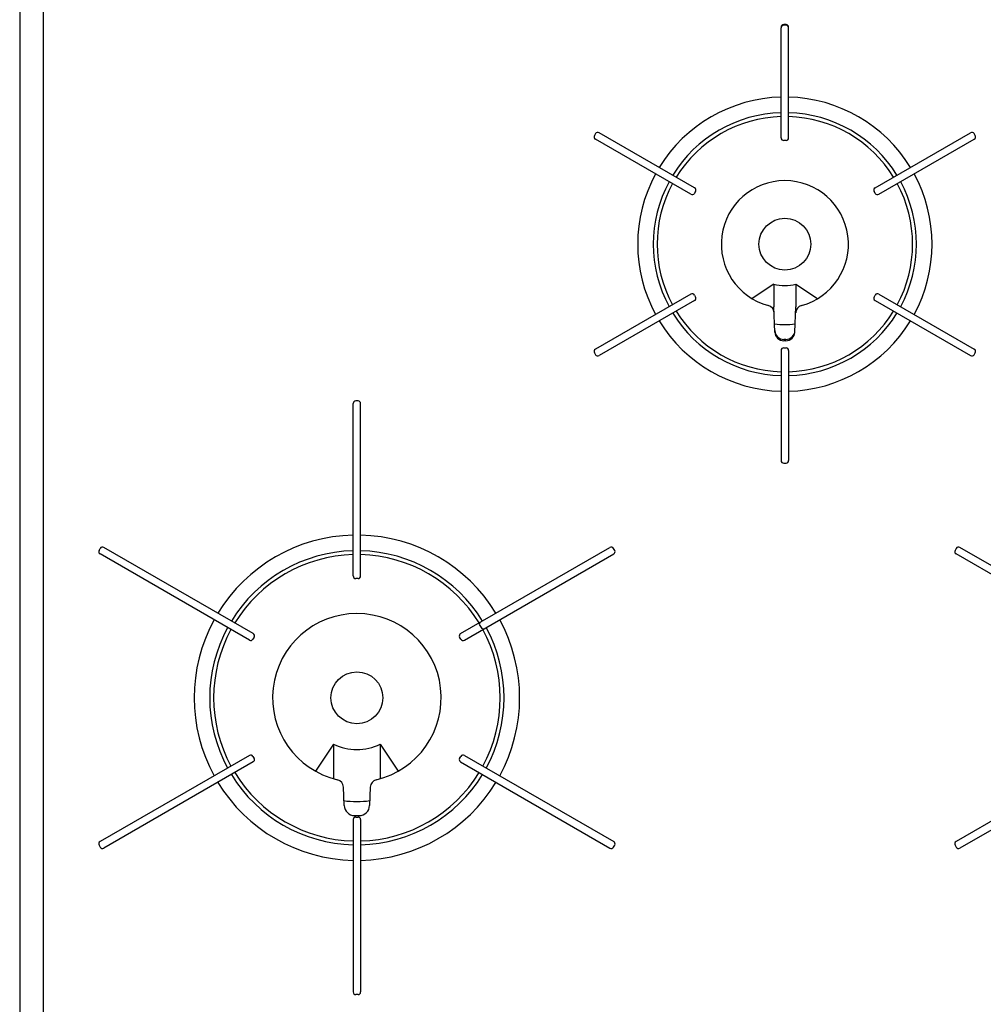
# Model space of a CAD drawing. Extents: x -4495 to 19686, y -3770 to 13767.
# Drawn here: x 14905 to 15277, y 10874 to 11254 of the extents above; entities that cross this region are included whole.
import ezdxf

# ---------------------------------------------------------------- set-up
doc = ezdxf.new("R2010")
doc.units = 0
doc.header["$LTSCALE"] = 100
doc.layers.get('0').update_dxf_attribs({"linetype": 'CONTINUOUS'})

# ---------------------------------------------------------------- blocks, each defined once
blk = doc.blocks.new('RB31AW13A16R_平面_')
at = {"linetype": 'CONTINUOUS'}
for p, q in [((-295, 485), (-295, 20)), ((-286, 485), (-286, 20)), ((0.45, 407.2), (-0.45, 407.2)), ((0.45, 407), (-0.45, 407)), ((-1.45, 363.5), (-1.45, 406)), ((1.45, 363.5), (1.45, 406)), ((-72.95, 365.14), (-73.4, 364.36)), ((-34.78, 344.26), (-71.59, 365.51)), ((34.78, 344.26), (71.59, 365.51)), ((73.4, 364.36), (72.95, 365.14)), ((-36.23, 341.74), (-73.04, 362.99)), ((0.45, 362.5), (-0.45, 362.5)), ((36.23, 341.74), (73.04, 362.99)), ((-34.42, 342.89), (-34.87, 342.11)), ((34.87, 342.11), (34.42, 342.89)), ((-4.25, 307.07), (-12.62, 301.5)), ((-4.25, 307.07), (-4.25, 298.37)), ((4.25, 307.07), (4.25, 298.37)), ((4.25, 307.07), (12.62, 301.5)), ((-36.23, 303.26), (-73.04, 282.01)), ((-34.78, 300.74), (-71.59, 279.49)), ((-34.87, 302.89), (-34.42, 302.11)), ((34.42, 302.11), (34.87, 302.89)), ((34.78, 300.74), (71.59, 279.49)), ((36.23, 303.26), (73.04, 282.01)), ((-3.86, 288.6), (-4.25, 298.37)), ((3.86, 288.6), (4.25, 298.37)), ((0.39, 285.77), (-0.39, 285.77)), ((0.37, 285.24), (-0.37, 285.24)), ((-1.45, 281.5), (-1.45, 239)), ((-0.45, 282.5), (0.45, 282.5)), ((1.45, 281.5), (1.45, 239)), ((-73.4, 280.64), (-72.95, 279.86)), ((72.95, 279.86), (73.4, 280.64)), ((-166.45, 194.5), (-166.45, 261)), ((-164.55, 262), (-165.45, 262)), ((-163.55, 194.5), (-163.55, 261)), ((-0.45, 238), (0.45, 238)), ((-264.38, 204.36), (-263.93, 205.14)), ((-204.98, 172.26), (-262.57, 205.51)), ((-125.02, 172.26), (-67.43, 205.51)), ((-65.62, 204.36), (-66.07, 205.14)), ((66.07, 205.14), (65.62, 204.36)), ((125.02, 172.26), (67.43, 205.51)), ((-206.43, 169.74), (-264.02, 202.99)), ((-123.57, 169.74), (-65.98, 202.99)), ((123.57, 169.74), (65.98, 202.99)), ((-164.55, 193.5), (-165.45, 193.5)), ((-117.66, 176.51), (-117.84, 175.82)), ((-117.84, 175.82), (-116.89, 174.18)), ((-116.21, 173.99), (-116.89, 174.18)), ((-204.61, 170.89), (-205.06, 170.11)), ((-124.94, 170.11), (-125.39, 170.89)), ((-174, 129.64), (-180.91, 119.16)), ((-174, 129.64), (-174, 116.27)), ((-156, 129.64), (-156, 116.27)), ((-156, 129.64), (-149.09, 119.16)), ((-206.43, 125.26), (-264.02, 92.01)), ((-204.98, 122.74), (-262.57, 89.49)), ((-205.06, 124.89), (-204.61, 124.11)), ((-125.39, 124.11), (-124.94, 124.89)), ((-125.02, 122.74), (-67.43, 89.49)), ((-123.57, 125.26), (-65.98, 92.01)), ((123.57, 125.26), (65.98, 92.01)), ((125.02, 122.74), (67.43, 89.49)), ((-169.89, 105.92), (-170.16, 113.06)), ((-159.84, 113.06), (-160.11, 105.92)), ((-166.45, 100.5), (-166.45, 34)), ((-165.9, 102.07), (-164.1, 102.07)), ((-165.87, 101.42), (-165.84, 101.42)), ((-165.45, 101.5), (-164.55, 101.5)), ((-165.29, 102.06), (-164.71, 102.06)), ((-164.14, 101.41), (-164.13, 101.41)), ((-163.55, 100.5), (-163.55, 34)), ((-264.38, 90.64), (-263.93, 89.86)), ((-66.07, 89.86), (-65.62, 90.64)), ((65.62, 90.64), (66.07, 89.86)), ((-164.55, 33), (-165.45, 33))]:
    blk.add_line(p, q, dxfattribs=at)
for centre in [(0, 322.5), (-165, 147.5)]:
    blk.add_circle(centre, 10, dxfattribs=at)
for centre, radius, start, end in [((-0.45, 406.2), 1, 90, 180), ((-0.45, 406), 1, 90, 180), ((0.45, 406.2), 1, 0, 90), ((0.45, 406), 1, 0, 90), ((0, 322.5), 56.75, 91.4641, 148.5359), ((0, 322.5), 56.75, 31.4641, 88.5359), ((0, 322.5), 50.75, 91.6372, 148.3628), ((0, 322.5), 50.75, 31.6372, 88.3628), ((0, 322.5), 49.25, 91.6372, 148.3129), ((0, 322.5), 49.25, 31.6871, 88.3628), ((-72.09, 364.64), 1, 60, 150), ((72.09, 364.64), 1, 30, 120), ((-72.54, 363.86), 1, 150, 240), ((-0.45, 363.5), 1, 180, 270), ((0.45, 363.5), 1, 270, 0), ((72.54, 363.86), 1, 300, 30), ((0, 322.5), 56.75, 151.4641, 208.5359), ((0, 322.5), 56.75, 331.4641, 28.5359), ((0, 322.5), 50.75, 151.6372, 208.3628), ((0, 322.5), 49.25, 151.6871, 208.3129), ((0, 322.5), 24.5, 285.0835, 254.9165), ((0, 322.5), 49.25, 331.6871, 28.3129), ((0, 322.5), 50.75, 331.6372, 28.3628), ((-35.73, 342.61), 1, 240, 330), ((-35.28, 343.39), 1, 330, 60), ((35.28, 343.39), 1, 120, 210), ((35.73, 342.61), 1, 210, 300), ((0, 322.5), 16, 254.5959, 285.4041), ((-35.73, 302.39), 1, 30, 120), ((-35.28, 301.61), 1, 300, 30), ((35.28, 301.61), 1, 150, 240), ((35.73, 302.39), 1, 60, 150), ((0, 322.5), 49.25, 211.6871, 268.3129), ((-7.16, 295.95), 3, 2.2715, 74.9165), ((0, 322.5), 49.25, 271.6871, 328.3129), ((7.16, 295.95), 3, 105.0835, 177.7285), ((0, 322.5), 56.75, 211.4641, 268.5359), ((0, 322.5), 50.75, 211.6372, 268.3628), ((0, 322.5), 50.75, 271.6372, 328.3628), ((0, 322.5), 56.75, 271.4641, 328.5359), ((0, 322.5), 31, 262.7046, 277.2954), ((-0.39, 289.27), 3.5, 182.2715, 270), ((0.39, 289.27), 3.5, 270, 357.7285), ((-0.37, 288.74), 3.5, 182.2715, 270), ((0.37, 288.74), 3.5, 270, 357.7285), ((-72.54, 281.14), 1, 120, 210), ((-0.45, 281.5), 1, 90, 180), ((0.45, 281.5), 1, 0, 90), ((72.54, 281.14), 1, 330, 60), ((-72.09, 280.36), 1, 210, 300), ((72.09, 280.36), 1, 240, 330), ((-165.45, 261), 1, 90, 180), ((-164.55, 261), 1, 0, 90), ((-0.45, 239), 1, 180, 270), ((0.45, 239), 1, 270, 0), ((-165, 147.5), 62.75, 91.3241, 148.6759), ((-165, 147.5), 62.75, 31.3241, 88.6759), ((-263.07, 204.64), 1, 60, 150), ((-66.93, 204.64), 1, 30, 120), ((66.93, 204.64), 1, 60, 150), ((-263.52, 203.86), 1, 150, 240), ((-165, 147.5), 56.75, 91.4641, 148.5359), ((-165, 147.5), 55.25, 91.5039, 148.4961), ((-165, 147.5), 56.75, 31.4641, 88.5359), ((-165, 147.5), 55.25, 31.5039, 88.4961), ((-66.48, 203.86), 1, 300, 30), ((66.48, 203.86), 1, 150, 240), ((-165.45, 194.5), 1, 180, 270), ((-164.55, 194.5), 1, 270, 0), ((-165, 147.5), 32.5, 283.2878, 256.7121), ((-165, 147.5), 62.75, 151.3241, 208.6759), ((-165, 147.5), 62.75, 331.3241, 28.6759), ((-165, 147.5), 56.75, 151.4641, 208.5359), ((-165, 147.5), 55.25, 151.5039, 208.4961), ((-205.48, 171.39), 1, 330, 60), ((-124.52, 171.39), 1, 120, 210), ((-165, 147.5), 55.25, 331.5039, 28.4961), ((-165, 147.5), 56.75, 331.4641, 28.5359), ((-205.93, 170.61), 1, 240, 330), ((-124.07, 170.61), 1, 210, 300), ((-165, 147.5), 20, 243.2563, 296.7437), ((-205.93, 124.39), 1, 30, 120), ((-124.07, 124.39), 1, 60, 150), ((-205.48, 123.61), 1, 300, 30), ((-124.52, 123.61), 1, 150, 240), ((-165, 147.5), 56.75, 211.4641, 268.5359), ((-165, 147.5), 55.25, 211.5039, 268.4961), ((-165, 147.5), 55.25, 271.5039, 328.4961), ((-165, 147.5), 56.75, 271.4641, 328.5359), ((-165, 147.5), 62.75, 211.3241, 268.6759), ((-173.16, 112.95), 3, 2.1426, 76.7121), ((-165, 147.5), 62.75, 271.3241, 328.6759), ((-156.84, 112.95), 3, 103.2878, 177.8558), ((-165, 147.5), 40, 262.7154, 277.1808), ((-165.9, 106.07), 4, 182.1426, 270), ((-164.1, 106.07), 4, 270, 357.8558), ((-165.45, 100.5), 1, 90, 180), ((-164.55, 100.5), 1, 0, 90), ((-263.52, 91.14), 1, 120, 210), ((-66.48, 91.14), 1, 330, 60), ((66.48, 91.14), 1, 120, 210), ((-263.07, 90.36), 1, 210, 300), ((-66.93, 90.36), 1, 240, 330), ((66.93, 90.36), 1, 210, 300), ((-165.45, 34), 1, 180, 270), ((-164.55, 34), 1, 270, 0)]:
    blk.add_arc(centre, radius, start, end, dxfattribs=at)

msp = doc.modelspace()

# ---------------------------------------------------------------- block references
msp.add_blockref('RB31AW13A16R_平面_', (15200, 10844.5))

doc.saveas('drawing.dxf')
